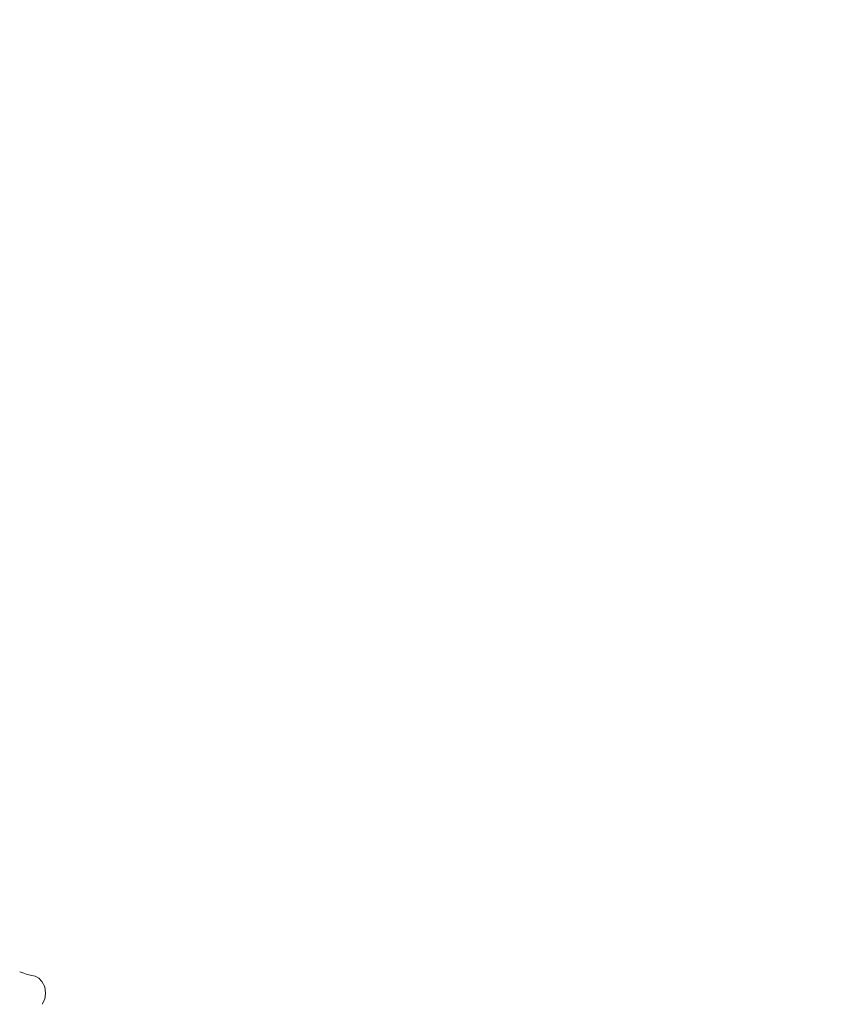
# Model space of a CAD drawing. Units: millimetres. Extents: x 1448 to 4012, y 1070 to 1577.
# Drawn here: x 1949 to 1970, y 1480 to 1505 of the extents above; entities that cross this region are included whole.
import ezdxf

# ---------------------------------------------------------------- set-up
doc = ezdxf.new("R2010")
doc.units = ezdxf.units.MM
doc.layers.get('Defpoints').update_dxf_attribs({"color": 250})
doc.layers.add('0-03 wymiary', color=6, linetype='Continuous', lineweight=5)
doc.layers.add('ProfileEdges_Nr_Pióra__7', color=7, linetype='Continuous', lineweight=18)
doc.styles.add('1-20 romans', font='romans.shx', dxfattribs={"width": 0.7, "height": 5})
doc.dimstyles.new('1-20', dxfattribs={"dimtxt": 5, "dimasz": 0.2, "dimexe": 2, "dimexo": 12.5, "dimgap": 1.25, "dimtad": 1, "dimdec": 0, "dimrnd": 0.5, "dimtxsty": '1-20 romans', "dimblk": 'BG dim mark', "dimcen": 0, "dimclrd": 256, "dimclre": 256, "dimclrt": 11, "dimadec": 0, "dimazin": 0, "dimtfac": 1, "dimtdec": 0, "dimtix": 1, "dimtmove": 1, "dimatfit": 3, "dimfxl": 0.5, "dimfxlon": 1, "dimarcsym": 0})

# ---------------------------------------------------------------- blocks, each defined once
blk = doc.blocks.new('BG dim mark')
for p, q in [((0, -10), (0, 10)), ((10, 0), (-10, 0))]:
    blk.add_line(p, q)
at = {"color": 0, "linetype": 'ByBlock', "const_width": 1.5}
blk.add_lwpolyline([(5, 5), (-5, -5)], dxfattribs=at)
blk = doc.blocks.new('*D38')
at = {"layer": '0-03 wymiary', "lineweight": -2, "transparency": 16777216}
for p, q in [((1893.154, 1574.685), (1891.054, 1574.685)), ((1893.054, 1354.693), (1893.054, 1574.485)), ((1893.154, 1354.493), (1891.054, 1354.493))]:
    blk.add_line(p, q, dxfattribs=at)
at = {"layer": 'Defpoints', "color": 0, "transparency": 16777216}
for p in [(1893.054, 1574.685), (1962.872, 1574.685), (1970.106, 1354.493)]:
    blk.add_point(p, dxfattribs=at)
at = {"layer": '0-03 wymiary', "lineweight": -2, "transparency": 16777216, "xscale": 0.2, "yscale": 0.2, "zscale": 0.2}
for p, rotation in [((1893.054, 1574.685), 90), ((1893.054, 1354.493), 270)]:
    blk.add_blockref('BG dim mark', p, dxfattribs=dict(at, rotation=rotation))
at = {"layer": '0-03 wymiary', "color": 11, "transparency": 16777216, "insert": (1889.304, 1464.589), "char_height": 5, "attachment_point": 5, "rotation": 90, "style": '1-20 romans', "bg_fill": 3, "box_fill_scale": 1.1, "bg_fill_color": 256, "bg_fill_true_color": 13158600, "bg_fill_transparency": 0}
blk.add_mtext('220', dxfattribs=at)

msp = doc.modelspace()

# ---------------------------------------------------------------- dimensions: what is measured, and where the dimension line sits
at = {"layer": '0-03 wymiary'}
dim = msp.add_linear_dim(base=(1893.054, 1574.685), p1=(1970.106, 1354.493), p2=(1962.872, 1574.685), angle=90, dimstyle='1-20', override={"dimfxl": 0.1, "dimtfill": 1}, dxfattribs=at)
dim.commit()
dim.dimension.update_dxf_attribs({"geometry": '*D38', "text_midpoint": (1889.304, 1464.589)})

# ---------------------------------------------------------------- next in the draw order: linework, layer by layer
at = {"layer": 'ProfileEdges_Nr_Pióra__7', "linetype": 'Continuous', "flags": 128}
for points in [[(1948.849, 1480.401), (1948.953, 1480.366)], [(1948.953, 1480.366), (1949.042, 1480.336)], [(1949.249, 1480.291), (1949.042, 1480.336)], [(1949.249, 1480.291), (1949.271, 1480.28)], [(1949.271, 1480.28), (1949.346, 1480.239)], [(1949.346, 1480.239), (1949.427, 1480.15)], [(1949.501, 1480.012), (1949.427, 1480.15)], [(1949.501, 1480.012), (1949.521, 1479.85)], [(1949.503, 1479.69), (1949.521, 1479.85)], [(1949.436, 1479.564), (1949.503, 1479.69)]]:
    msp.add_lwpolyline(points, dxfattribs=at)

doc.saveas('drawing.dxf')
